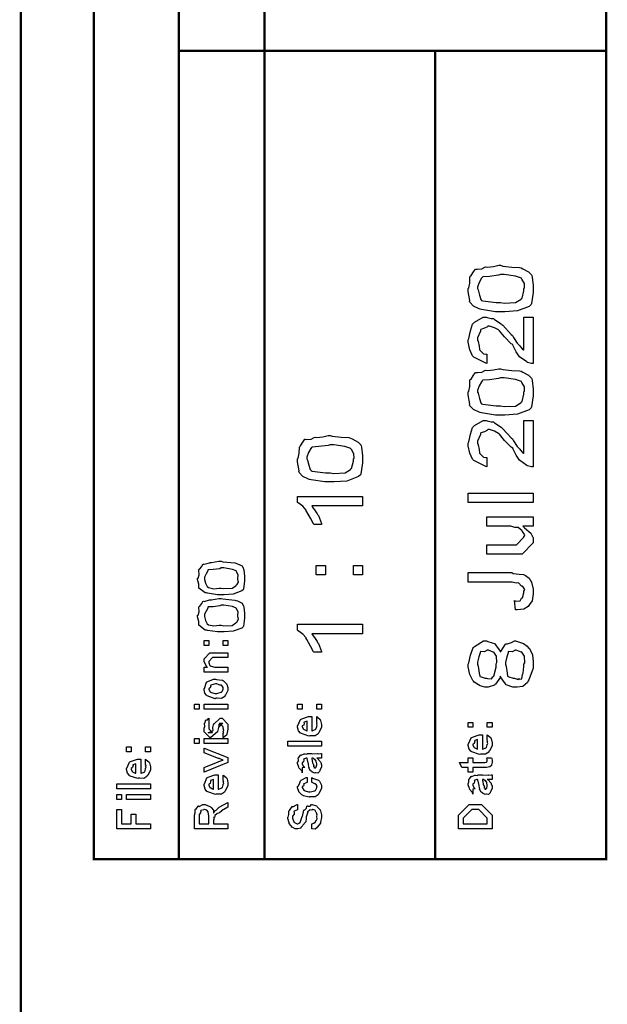
# Model space of a CAD drawing. Extents: x 0.3 to 8, y 0.3 to 11.5.
# Drawn here: x 7.1 to 8, y 8.4 to 9.9 of the extents above; entities that cross this region are included whole.
import ezdxf

# ---------------------------------------------------------------- set-up
doc = ezdxf.new("R2010")
doc.units = 0
doc.header["$MEASUREMENT"] = 0

msp = doc.modelspace()

# ---------------------------------------------------------------- linework, layer by layer
at = {"color": 0, "const_width": 0.003333}
for points in [[(7.09415, 11.3765), (7.09415, 0.594021)], [(7.325, 8.65653), (7.325, 11.3765)], [(7.45, 8.65653), (7.45, 11.3765)], [(7.325, 9.83653), (7.94918, 9.83653)], [(7.69918, 8.65653), (7.69918, 9.83653)]]:
    msp.add_lwpolyline(points, dxfattribs=at)
msp.add_lwpolyline([(7.94918, 11.3765), (7.20081, 11.3765), (7.20081, 8.65653), (7.94918, 8.65653), (7.94918, 11.3765)], close=True, dxfattribs=at)
at = {"color": 0}
for points in [[(7.795, 9.45583), (7.7875, 9.45583), (7.76726, 9.45888), (7.76504, 9.45953), (7.76347, 9.45985), (7.75544, 9.46382), (7.74996, 9.46957), (7.74964, 9.47081), (7.75007, 9.47194), (7.74768, 9.48525), (7.74768, 9.48969), (7.74861, 9.49056), (7.74986, 9.49761), (7.75018, 9.50608), (7.75072, 9.50771), (7.75186, 9.50846), (7.75533, 9.51389), (7.75843, 9.51801), (7.7594, 9.51812), (7.76131, 9.51774), (7.76737, 9.51844), (7.77188, 9.52078), (7.77329, 9.52115), (7.77574, 9.52072), (7.78442, 9.52171), (7.79233, 9.52354), (7.795, 9.52354), (7.79819, 9.52251), (7.81143, 9.52106), (7.82267, 9.52046), (7.82494, 9.51986), (7.82743, 9.5185), (7.8359, 9.51411), (7.83997, 9.50982), (7.84035, 9.50857), (7.84089, 9.5064), (7.84251, 9.49388), (7.84251, 9.48969), (7.84251, 9.48383), (7.84014, 9.46767), (7.83969, 9.46625), (7.83682, 9.46365), (7.81963, 9.45714), (7.80113, 9.45583), (7.795, 9.45583)], [(7.795, 9.46929), (7.79999, 9.46815), (7.81697, 9.46903), (7.825, 9.47418), (7.8256, 9.47515), (7.8264, 9.47564), (7.82907, 9.48617), (7.82907, 9.48969), (7.83004, 9.4905), (7.82987, 9.49685), (7.82614, 9.50325), (7.8256, 9.50424), (7.82526, 9.50461), (7.81658, 9.50776), (7.80036, 9.5101), (7.795, 9.5101), (7.79207, 9.509), (7.77872, 9.50743), (7.76896, 9.50662), (7.76786, 9.50597), (7.76717, 9.50456), (7.76347, 9.49869), (7.76114, 9.49175), (7.76114, 9.48947), (7.76211, 9.48757), (7.76418, 9.48019), (7.76618, 9.47374), (7.76722, 9.47233), (7.76896, 9.47157), (7.78849, 9.46929), (7.795, 9.46929)], [(7.82907, 9.44808), (7.84251, 9.44808), (7.84251, 9.38038), (7.84029, 9.38038), (7.83433, 9.38178), (7.83363, 9.38211), (7.83319, 9.38243), (7.8225, 9.39014), (7.82168, 9.39122), (7.82136, 9.39139), (7.81772, 9.39719), (7.81339, 9.40603), (7.81279, 9.40771), (7.81057, 9.40912), (7.80079, 9.41889), (7.79326, 9.42779), (7.79217, 9.42876), (7.79174, 9.42914), (7.78588, 9.43229), (7.77856, 9.43463), (7.77611, 9.43463), (7.77594, 9.43371), (7.77156, 9.43158), (7.76613, 9.4299), (7.76549, 9.42899), (7.76537, 9.42746), (7.76114, 9.41786), (7.76114, 9.41465), (7.76211, 9.41254), (7.76353, 9.40533), (7.76418, 9.40044), (7.76483, 9.39947), (7.76603, 9.39811), (7.7701, 9.39453), (7.77361, 9.39382), (7.77481, 9.39382), (7.77481, 9.38038), (7.77361, 9.38058), (7.75576, 9.38926), (7.75463, 9.39079), (7.75382, 9.39144), (7.74996, 9.40007), (7.74768, 9.41114), (7.74768, 9.41487), (7.74861, 9.41689), (7.751, 9.42779), (7.75397, 9.43767), (7.75528, 9.43918), (7.75681, 9.44037), (7.76965, 9.44808), (7.77394, 9.44808), (7.77557, 9.44721), (7.78121, 9.44586), (7.78436, 9.44586), (7.78522, 9.44547), (7.78626, 9.44428), (7.79569, 9.43799), (7.79674, 9.43701), (7.79808, 9.43593), (7.81057, 9.42264), (7.81214, 9.42096), (7.81365, 9.41808), (7.81935, 9.41004), (7.82272, 9.40662), (7.82321, 9.40597), (7.82392, 9.40468), (7.82674, 9.40104), (7.82857, 9.40007), (7.82907, 9.39968), (7.82907, 9.44808)], [(7.795, 9.3049), (7.7875, 9.3049), (7.76726, 9.30794), (7.76504, 9.3086), (7.76347, 9.30892), (7.75544, 9.31287), (7.74996, 9.31862), (7.74964, 9.31988), (7.75007, 9.32101), (7.74768, 9.33431), (7.74768, 9.33876), (7.74861, 9.33963), (7.74986, 9.34668), (7.75018, 9.35514), (7.75072, 9.35678), (7.75186, 9.35753), (7.75533, 9.36296), (7.75843, 9.36708), (7.7594, 9.36719), (7.76131, 9.36681), (7.76737, 9.36751), (7.77188, 9.36985), (7.77329, 9.37022), (7.77574, 9.36979), (7.78442, 9.37076), (7.79233, 9.37261), (7.795, 9.37261), (7.79819, 9.37158), (7.81143, 9.37011), (7.82267, 9.36951), (7.82494, 9.36893), (7.82743, 9.36757), (7.8359, 9.36317), (7.83997, 9.35889), (7.84035, 9.35764), (7.84089, 9.35547), (7.84251, 9.34293), (7.84251, 9.33876), (7.84251, 9.3329), (7.84014, 9.31674), (7.83969, 9.31532), (7.83682, 9.31272), (7.81963, 9.30621), (7.80113, 9.3049), (7.795, 9.3049)], [(7.795, 9.31836), (7.79999, 9.31722), (7.81697, 9.31808), (7.825, 9.32324), (7.8256, 9.32422), (7.8264, 9.32471), (7.82907, 9.33524), (7.82907, 9.33876), (7.83004, 9.33957), (7.82987, 9.34592), (7.82614, 9.35232), (7.8256, 9.35331), (7.82526, 9.35368), (7.81658, 9.35682), (7.80036, 9.35915), (7.795, 9.35915), (7.79207, 9.35807), (7.77872, 9.3565), (7.76896, 9.35568), (7.76786, 9.35504), (7.76717, 9.35363), (7.76347, 9.34776), (7.76114, 9.34082), (7.76114, 9.33854), (7.76211, 9.33664), (7.76418, 9.32926), (7.76618, 9.32281), (7.76722, 9.3214), (7.76896, 9.32064), (7.78849, 9.31836), (7.795, 9.31836)], [(7.82907, 9.29715), (7.84251, 9.29715), (7.84251, 9.22944), (7.84029, 9.22944), (7.83433, 9.23085), (7.83363, 9.23118), (7.83319, 9.2315), (7.8225, 9.23921), (7.82168, 9.24029), (7.82136, 9.24046), (7.81772, 9.24625), (7.81339, 9.2551), (7.81279, 9.25678), (7.81057, 9.25819), (7.80079, 9.26796), (7.79326, 9.27686), (7.79217, 9.27783), (7.79174, 9.27821), (7.78588, 9.28136), (7.77856, 9.28369), (7.77611, 9.28369), (7.77594, 9.28276), (7.77156, 9.28065), (7.76613, 9.27897), (7.76549, 9.27806), (7.76537, 9.27653), (7.76114, 9.26693), (7.76114, 9.26372), (7.76211, 9.26161), (7.76353, 9.25439), (7.76418, 9.24951), (7.76483, 9.24854), (7.76603, 9.24718), (7.7701, 9.2436), (7.77361, 9.24289), (7.77481, 9.24289), (7.77481, 9.22944), (7.77361, 9.22965), (7.75576, 9.23833), (7.75463, 9.23986), (7.75382, 9.2405), (7.74996, 9.24914), (7.74768, 9.26019), (7.74768, 9.26394), (7.74861, 9.26594), (7.751, 9.27686), (7.75397, 9.28674), (7.75528, 9.28825), (7.75681, 9.28944), (7.76965, 9.29715), (7.77394, 9.29715), (7.77557, 9.29628), (7.78121, 9.29492), (7.78436, 9.29492), (7.78522, 9.29454), (7.78626, 9.29335), (7.79569, 9.28706), (7.79674, 9.28608), (7.79808, 9.285), (7.81057, 9.27171), (7.81214, 9.27001), (7.81365, 9.26714), (7.81935, 9.25911), (7.82272, 9.25569), (7.82321, 9.25504), (7.82392, 9.25375), (7.82674, 9.25011), (7.82857, 9.24914), (7.82907, 9.24875), (7.82907, 9.29715)], [(7.54581, 9.20731), (7.53832, 9.20731), (7.51808, 9.21035), (7.51586, 9.21099), (7.51429, 9.21132), (7.50625, 9.21528), (7.50078, 9.22103), (7.50044, 9.22228), (7.50089, 9.22342), (7.4985, 9.23671), (7.4985, 9.24115), (7.49942, 9.24203), (7.50067, 9.24908), (7.501, 9.25754), (7.50154, 9.25917), (7.50268, 9.25993), (7.50615, 9.26535), (7.50924, 9.26947), (7.51022, 9.26958), (7.51211, 9.26921), (7.51819, 9.26992), (7.52269, 9.27225), (7.52411, 9.27263), (7.52654, 9.27219), (7.53522, 9.27317), (7.54315, 9.27501), (7.54581, 9.27501), (7.54901, 9.27399), (7.56225, 9.27251), (7.57347, 9.27192), (7.57575, 9.27132), (7.57825, 9.26997), (7.58671, 9.26557), (7.59078, 9.26129), (7.59117, 9.26004), (7.59171, 9.25786), (7.59333, 9.24533), (7.59333, 9.24115), (7.59333, 9.23529), (7.59094, 9.21912), (7.59051, 9.21772), (7.58764, 9.21511), (7.57044, 9.20861), (7.55194, 9.20731), (7.54581, 9.20731)], [(7.54581, 9.22076), (7.55079, 9.21962), (7.56778, 9.22049), (7.57581, 9.22564), (7.5764, 9.22661), (7.57722, 9.22711), (7.57987, 9.23763), (7.57987, 9.24115), (7.58086, 9.24197), (7.58069, 9.24832), (7.57694, 9.25472), (7.5764, 9.25569), (7.57608, 9.25608), (7.5674, 9.25922), (7.55118, 9.26156), (7.54581, 9.26156), (7.54287, 9.26047), (7.52953, 9.2589), (7.51976, 9.25808), (7.51868, 9.25743), (7.51797, 9.25603), (7.51429, 9.25017), (7.51196, 9.24322), (7.51196, 9.24094), (7.51293, 9.23904), (7.51499, 9.23167), (7.517, 9.22521), (7.51803, 9.22379), (7.51976, 9.22304), (7.53929, 9.22076), (7.54581, 9.22076)], [(7.84251, 9.17736), (7.74768, 9.17736), (7.74768, 9.19103), (7.84251, 9.19103), (7.84251, 9.17736)], [(7.59333, 9.18608), (7.59333, 9.17242), (7.51933, 9.17242), (7.52036, 9.17051), (7.524, 9.16521), (7.52688, 9.16092), (7.52758, 9.15961), (7.52904, 9.15831), (7.53311, 9.14638), (7.53343, 9.14529), (7.52215, 9.14529), (7.5215, 9.14606), (7.51732, 9.15429), (7.51217, 9.16385), (7.51108, 9.16525), (7.51103, 9.16618), (7.50625, 9.17176), (7.49947, 9.17676), (7.4985, 9.1774), (7.4985, 9.18608), (7.59333, 9.18608)], [(7.84251, 9.14268), (7.82754, 9.14268), (7.8301, 9.1404), (7.83889, 9.1326), (7.84251, 9.12549), (7.84251, 9.12315), (7.84251, 9.11838), (7.82625, 9.10189), (7.81583, 9.10189), (7.77481, 9.10189), (7.77481, 9.11556), (7.8091, 9.11556), (7.81821, 9.11556), (7.82907, 9.12642), (7.82907, 9.1275), (7.82917, 9.12744), (7.83015, 9.13021), (7.82706, 9.13488), (7.82668, 9.13553), (7.8264, 9.13569), (7.8206, 9.14068), (7.81994, 9.14094), (7.81994, 9.14094), (7.81593, 9.14085), (7.80981, 9.14268), (7.80779, 9.14268), (7.77481, 9.14268), (7.77481, 9.15614), (7.84251, 9.15614), (7.84251, 9.14268)], [(7.38674, 9.04254), (7.38136, 9.04254), (7.36682, 9.04471), (7.36525, 9.04514), (7.36363, 9.04536), (7.35418, 9.05231), (7.35397, 9.05317), (7.35403, 9.05317), (7.35424, 9.05794), (7.35244, 9.06461), (7.35244, 9.06685), (7.3531, 9.06689), (7.35457, 9.07178), (7.35424, 9.07867), (7.35461, 9.07986), (7.35576, 9.08018), (7.35858, 9.08393), (7.36021, 9.08713), (7.36092, 9.08724), (7.36194, 9.08708), (7.36992, 9.08931), (7.37089, 9.08963), (7.37253, 9.08946), (7.38315, 9.09136), (7.38674, 9.09136), (7.38918, 9.09076), (7.4066, 9.08897), (7.40822, 9.08854), (7.41056, 9.08783), (7.41733, 9.08464), (7.41901, 9.08138), (7.41929, 9.08051), (7.41967, 9.07872), (7.42081, 9.06976), (7.42081, 9.06685), (7.42081, 9.06261), (7.41918, 9.05094), (7.41885, 9.04992), (7.41679, 9.04807), (7.40442, 9.04346), (7.39113, 9.04254), (7.38674, 9.04254)], [(7.38674, 9.05231), (7.39049, 9.05149), (7.40274, 9.05208), (7.40822, 9.05572), (7.40865, 9.05643), (7.40974, 9.05697), (7.41196, 9.06114), (7.41104, 9.06537), (7.41104, 9.06685), (7.41136, 9.06689), (7.41164, 9.07124), (7.40903, 9.07656), (7.40865, 9.07726), (7.40865, 9.07726), (7.4035, 9.07958), (7.39092, 9.0816), (7.38674, 9.0816), (7.38478, 9.08062), (7.37524, 9.07938), (7.36796, 9.07904), (7.36721, 9.07856), (7.36736, 9.07736), (7.36493, 9.07303), (7.36221, 9.06836), (7.36221, 9.06685), (7.36243, 9.06494), (7.36368, 9.05935), (7.36579, 9.0555), (7.36656, 9.05447), (7.36846, 9.05311), (7.37589, 9.05132), (7.38403, 9.05231), (7.38674, 9.05231)], [(7.53908, 9.07172), (7.52562, 9.07172), (7.52562, 9.08539), (7.53908, 9.08539), (7.53908, 9.07172)], [(7.59333, 9.07172), (7.57987, 9.07172), (7.57987, 9.08539), (7.59333, 9.08539), (7.59333, 9.07172)], [(7.81692, 9.02056), (7.81539, 9.03401), (7.81713, 9.03321), (7.82364, 9.03347), (7.82569, 9.03733), (7.82625, 9.03792), (7.82689, 9.03825), (7.82907, 9.04531), (7.82907, 9.04769), (7.82913, 9.04764), (7.83021, 9.05007), (7.82722, 9.05474), (7.82689, 9.05528), (7.82549, 9.05528), (7.82179, 9.05963), (7.82125, 9.05985), (7.82125, 9.05974), (7.81761, 9.05935), (7.81186, 9.06114), (7.80997, 9.06114), (7.74768, 9.06114), (7.74768, 9.07482), (7.81126, 9.07482), (7.81344, 9.07374), (7.82196, 9.07243), (7.82819, 9.07226), (7.82928, 9.07178), (7.83118, 9.07064), (7.83671, 9.06668), (7.83867, 9.06332), (7.83926, 9.06222), (7.84008, 9.06114), (7.84251, 9.05057), (7.84251, 9.04704), (7.84251, 9.04372), (7.84089, 9.0339), (7.8371, 9.02821), (7.83601, 9.02707), (7.83547, 9.02539), (7.82879, 9.02126), (7.81897, 9.02051), (7.81692, 9.02056)], [(7.38674, 8.98822), (7.38136, 8.98822), (7.36682, 8.9904), (7.36525, 8.99083), (7.36363, 8.99104), (7.35418, 8.99799), (7.35397, 8.99886), (7.35403, 8.99886), (7.35424, 9.00364), (7.35244, 9.01031), (7.35244, 9.01253), (7.3531, 9.01258), (7.35457, 9.01747), (7.35424, 9.02436), (7.35461, 9.02556), (7.35576, 9.02587), (7.35858, 9.02963), (7.36021, 9.03282), (7.36092, 9.03293), (7.36194, 9.03276), (7.36992, 9.035), (7.37089, 9.03532), (7.37253, 9.03515), (7.38315, 9.03706), (7.38674, 9.03706), (7.38918, 9.03646), (7.4066, 9.03467), (7.40822, 9.03424), (7.41056, 9.03353), (7.41733, 9.03033), (7.41901, 9.02707), (7.41929, 9.02621), (7.41967, 9.02442), (7.42081, 9.01546), (7.42081, 9.01253), (7.42081, 9.00831), (7.41918, 8.99664), (7.41885, 8.99561), (7.41679, 8.99376), (7.40442, 8.98915), (7.39113, 8.98822), (7.38674, 8.98822)], [(7.38674, 8.99799), (7.39049, 8.99718), (7.40274, 8.99778), (7.40822, 9.00142), (7.40865, 9.00211), (7.40974, 9.00265), (7.41196, 9.00683), (7.41104, 9.01107), (7.41104, 9.01253), (7.41136, 9.01258), (7.41164, 9.01693), (7.40903, 9.02225), (7.40865, 9.02294), (7.40865, 9.02294), (7.4035, 9.02528), (7.39092, 9.02729), (7.38674, 9.02729), (7.38478, 9.02632), (7.37524, 9.02507), (7.36796, 9.02474), (7.36721, 9.02425), (7.36736, 9.02306), (7.36493, 9.01872), (7.36221, 9.01406), (7.36221, 9.01253), (7.36243, 9.01064), (7.36368, 9.00504), (7.36579, 9.00119), (7.36656, 9.00017), (7.36846, 8.99881), (7.37589, 8.99701), (7.38403, 8.99799), (7.38674, 8.99799)], [(7.59333, 8.99935), (7.59333, 8.98568), (7.51933, 8.98568), (7.52036, 8.98378), (7.524, 8.97846), (7.52688, 8.97418), (7.52758, 8.97288), (7.52904, 8.97157), (7.53311, 8.95964), (7.53343, 8.95856), (7.52215, 8.95856), (7.5215, 8.95931), (7.51732, 8.96756), (7.51217, 8.97711), (7.51108, 8.97851), (7.51103, 8.97944), (7.50625, 8.98503), (7.49947, 8.99001), (7.4985, 8.99067), (7.4985, 8.99935), (7.59333, 8.99935)], [(7.36867, 8.96858), (7.36172, 8.96858), (7.36172, 8.97575), (7.36867, 8.97575), (7.36867, 8.96858)], [(7.39667, 8.96858), (7.38972, 8.96858), (7.38972, 8.97575), (7.39667, 8.97575), (7.39667, 8.96858)], [(7.79456, 8.92389), (7.79461, 8.92225), (7.78761, 8.91194), (7.78675, 8.91129), (7.78582, 8.91032), (7.77688, 8.90739), (7.77394, 8.90739), (7.77178, 8.90739), (7.76526, 8.90967), (7.75647, 8.91499), (7.75528, 8.9165), (7.75431, 8.91726), (7.75007, 8.92611), (7.74768, 8.93728), (7.74768, 8.94103), (7.74861, 8.94308), (7.75104, 8.95415), (7.75419, 8.96419), (7.7555, 8.96576), (7.75707, 8.96707), (7.77004, 8.9751), (7.77438, 8.9751), (7.77628, 8.97418), (7.78251, 8.9725), (7.78588, 8.97157), (7.78675, 8.97097), (7.78761, 8.96962), (7.79413, 8.96035), (7.79456, 8.95904), (7.79549, 8.95947), (7.80204, 8.97026), (7.80303, 8.97097), (7.80492, 8.97097), (7.81072, 8.97304), (7.81518, 8.9751), (7.81669, 8.9751), (7.81946, 8.97407), (7.82819, 8.97119), (7.83383, 8.96729), (7.83514, 8.96576), (7.83699, 8.96397), (7.8416, 8.95458), (7.84251, 8.94456), (7.84251, 8.94125), (7.84251, 8.93511), (7.83633, 8.91824), (7.83514, 8.91672), (7.83449, 8.91439), (7.82754, 8.90853), (7.81908, 8.90739), (7.81626, 8.90739), (7.81279, 8.90739), (7.80329, 8.91097), (7.80238, 8.91174), (7.80243, 8.91206), (7.79911, 8.91635), (7.79489, 8.92258), (7.79456, 8.92389)], [(7.39667, 8.92964), (7.36172, 8.92964), (7.36172, 8.93679), (7.36672, 8.93679), (7.36607, 8.93733), (7.36172, 8.94439), (7.36172, 8.94678), (7.36172, 8.94917), (7.37019, 8.95762), (7.37561, 8.95762), (7.39667, 8.95762), (7.39667, 8.95068), (7.37714, 8.95068), (7.37431, 8.95068), (7.36867, 8.94504), (7.36867, 8.94461), (7.36867, 8.94336), (7.37046, 8.93935), (7.37083, 8.93896), (7.37219, 8.93837), (7.37735, 8.93679), (7.37908, 8.93679), (7.39667, 8.93679), (7.39667, 8.92964)], [(7.77438, 8.92085), (7.77585, 8.92003), (7.78149, 8.91971), (7.78371, 8.92279), (7.78436, 8.92324), (7.78522, 8.92344), (7.78826, 8.93696), (7.78826, 8.94146), (7.78929, 8.94353), (7.78892, 8.9529), (7.78517, 8.95888), (7.78458, 8.95925), (7.78408, 8.95876), (7.77725, 8.96164), (7.77503, 8.96164), (7.77503, 8.9611), (7.77113, 8.95936), (7.76592, 8.95947), (7.76526, 8.95904), (7.76521, 8.95779), (7.76315, 8.9521), (7.76114, 8.94396), (7.76114, 8.94125), (7.76211, 8.93815), (7.76358, 8.92822), (7.76439, 8.92367), (7.76504, 8.92324), (7.76635, 8.92264), (7.77238, 8.92085), (7.77438, 8.92085)], [(7.81518, 8.92085), (7.81632, 8.92008), (7.82044, 8.91889), (7.82179, 8.92003), (7.82212, 8.91997), (7.82256, 8.91949), (7.82586, 8.91976), (7.827, 8.92594), (7.82733, 8.92736), (7.82771, 8.92822), (7.82907, 8.93799), (7.82907, 8.94125), (7.83015, 8.94331), (7.82976, 8.95275), (7.82581, 8.95882), (7.82515, 8.95925), (7.82478, 8.95876), (7.81789, 8.96164), (7.81561, 8.96164), (7.81561, 8.96115), (7.81186, 8.95936), (7.8065, 8.95947), (7.80585, 8.95904), (7.8059, 8.95774), (7.804, 8.95193), (7.80194, 8.94374), (7.80194, 8.94103), (7.80297, 8.93793), (7.80449, 8.92811), (7.80519, 8.92361), (7.80585, 8.92324), (7.80719, 8.92264), (7.81317, 8.92085), (7.81518, 8.92085)], [(7.37908, 8.89139), (7.37783, 8.89079), (7.36618, 8.89518), (7.36542, 8.89594), (7.36542, 8.89594), (7.36308, 8.89882), (7.36172, 8.90381), (7.36172, 8.90549), (7.36232, 8.90588), (7.36553, 8.91482), (7.36628, 8.91547), (7.36726, 8.91585), (7.37578, 8.91938), (7.37865, 8.91938), (7.38007, 8.91878), (7.38819, 8.91792), (7.38885, 8.91764), (7.3901, 8.91689), (7.39433, 8.91319), (7.39471, 8.91265), (7.39519, 8.91206), (7.39667, 8.90712), (7.39667, 8.90549), (7.39667, 8.90294), (7.39303, 8.89594), (7.39232, 8.89529), (7.392, 8.89393), (7.38728, 8.89094), (7.3811, 8.89139), (7.37908, 8.89139)], [(7.37908, 8.89854), (7.38028, 8.89849), (7.38668, 8.90018), (7.38711, 8.9005), (7.38788, 8.90056), (7.38972, 8.90424), (7.38972, 8.90549), (7.38972, 8.90549), (7.38993, 8.90733), (7.38756, 8.91015), (7.38711, 8.91049), (7.38711, 8.91049), (7.38494, 8.91038), (7.38039, 8.91243), (7.37887, 8.91243), (7.37833, 8.91237), (7.37171, 8.9106), (7.37128, 8.91026), (7.37154, 8.9095), (7.37074, 8.90657), (7.36867, 8.90576), (7.36867, 8.90549), (7.36867, 8.90435), (7.37083, 8.90082), (7.37128, 8.9005), (7.37262, 8.89996), (7.37746, 8.89854), (7.37908, 8.89854)], [(7.35457, 8.87565), (7.34762, 8.87565), (7.34762, 8.88282), (7.35457, 8.88282), (7.35457, 8.87565)], [(7.39667, 8.87565), (7.36172, 8.87565), (7.36172, 8.88282), (7.39667, 8.88282), (7.39667, 8.87565)], [(7.50533, 8.87571), (7.49839, 8.87571), (7.49839, 8.88286), (7.50533, 8.88286), (7.50533, 8.87571)], [(7.53333, 8.87571), (7.52639, 8.87571), (7.52639, 8.88286), (7.53333, 8.88286), (7.53333, 8.87571)], [(7.38972, 8.83415), (7.38972, 8.8411), (7.38983, 8.84093), (7.39058, 8.84093), (7.38972, 8.84267), (7.38972, 8.84326), (7.38972, 8.84326), (7.39058, 8.8444), (7.38972, 8.8476), (7.38972, 8.84868), (7.38972, 8.84956), (7.38408, 8.85519), (7.38625, 8.85519), (7.38929, 8.85519), (7.38364, 8.84956), (7.38364, 8.85346), (7.38278, 8.8489), (7.38125, 8.84283), (7.38125, 8.84261), (7.37193, 8.83415), (7.37019, 8.83415), (7.36172, 8.84261), (7.36172, 8.8476), (7.36172, 8.8476), (7.36281, 8.84993), (7.36243, 8.85465), (7.3626, 8.85519), (7.36303, 8.85514), (7.36449, 8.85969), (7.36476, 8.85997), (7.36499, 8.85965), (7.36699, 8.85986), (7.36824, 8.86203), (7.36867, 8.86214), (7.36867, 8.85519), (7.36867, 8.85465), (7.36867, 8.8534), (7.36867, 8.85303), (7.36867, 8.85232), (7.36867, 8.84924), (7.36867, 8.84825), (7.36867, 8.84674), (7.37431, 8.8411), (7.37149, 8.8411), (7.36758, 8.8411), (7.37322, 8.84326), (7.37322, 8.84239), (7.37367, 8.84392), (7.37382, 8.84375), (7.37512, 8.84429), (7.37442, 8.84804), (7.37453, 8.84868), (7.37626, 8.85454), (7.37626, 8.85368), (7.38517, 8.86214), (7.3856, 8.86214), (7.38819, 8.86214), (7.39667, 8.85368), (7.39667, 8.84868), (7.39667, 8.84614), (7.39519, 8.83903), (7.39493, 8.83849), (7.39476, 8.83757), (7.39026, 8.83431), (7.38972, 8.83415)], [(7.52639, 8.85781), (7.52639, 8.86453), (7.52747, 8.86376), (7.53126, 8.86051), (7.5316, 8.85997), (7.53203, 8.85915), (7.53333, 8.85325), (7.53333, 8.85129), (7.53333, 8.84864), (7.52953, 8.84131), (7.52878, 8.84065), (7.52844, 8.83936), (7.52389, 8.83632), (7.51808, 8.83675), (7.51618, 8.83675), (7.51504, 8.83615), (7.50392, 8.84), (7.50317, 8.84065), (7.50268, 8.8405), (7.49986, 8.84392), (7.49839, 8.84928), (7.49839, 8.85107), (7.49899, 8.8514), (7.50274, 8.86019), (7.5036, 8.86083), (7.50457, 8.86122), (7.51439, 8.86475), (7.51771, 8.86475), (7.51771, 8.86464), (7.51885, 8.86475), (7.51922, 8.86475), (7.51922, 8.84392), (7.51982, 8.84392), (7.52432, 8.84576), (7.52465, 8.84608), (7.52525, 8.84614), (7.52639, 8.84999), (7.52639, 8.85129), (7.52644, 8.85124), (7.52725, 8.85232), (7.52639, 8.85428), (7.52639, 8.85499), (7.52644, 8.85488), (7.52725, 8.85508), (7.52639, 8.8571), (7.52639, 8.85781)], [(7.51228, 8.84392), (7.51228, 8.85781), (7.51228, 8.85781), (7.50794, 8.85628), (7.50772, 8.85607), (7.50804, 8.85525), (7.50739, 8.85221), (7.50533, 8.85118), (7.50533, 8.85086), (7.50533, 8.84978), (7.50696, 8.8464), (7.50729, 8.84608), (7.50821, 8.84571), (7.51103, 8.84424), (7.51196, 8.84392), (7.51228, 8.84392)], [(7.75451, 8.84896), (7.74757, 8.84896), (7.74757, 8.85612), (7.75451, 8.85612), (7.75451, 8.84896)], [(7.78251, 8.84896), (7.77557, 8.84896), (7.77557, 8.85612), (7.78251, 8.85612), (7.78251, 8.84896)], [(7.35457, 8.82557), (7.34762, 8.82557), (7.34762, 8.83274), (7.35457, 8.83274), (7.35457, 8.82557)], [(7.39667, 8.82557), (7.36172, 8.82557), (7.36172, 8.83274), (7.39667, 8.83274), (7.39667, 8.82557)], [(7.53333, 8.82167), (7.48428, 8.82167), (7.48428, 8.82883), (7.53333, 8.82883), (7.53333, 8.82167)], [(7.77557, 8.83106), (7.77557, 8.83778), (7.77665, 8.83703), (7.78046, 8.83376), (7.78078, 8.83322), (7.78121, 8.83242), (7.78251, 8.8265), (7.78251, 8.82454), (7.78251, 8.82189), (7.77872, 8.81456), (7.77796, 8.81392), (7.77764, 8.81261), (7.77307, 8.80957), (7.76726, 8.81), (7.76537, 8.81), (7.76424, 8.8094), (7.75311, 8.81326), (7.75235, 8.81392), (7.75186, 8.81375), (7.74904, 8.81717), (7.74757, 8.82254), (7.74757, 8.82433), (7.74817, 8.82465), (7.75192, 8.83344), (7.75278, 8.8341), (7.75376, 8.83447), (7.76358, 8.838), (7.76689, 8.838), (7.76689, 8.83789), (7.76803, 8.838), (7.7684, 8.838), (7.7684, 8.81717), (7.769, 8.81717), (7.77351, 8.81901), (7.77383, 8.81933), (7.77443, 8.81939), (7.77557, 8.82324), (7.77557, 8.82454), (7.77562, 8.82449), (7.77644, 8.82557), (7.77557, 8.82753), (7.77557, 8.82824), (7.77562, 8.82813), (7.77644, 8.82835), (7.77557, 8.83035), (7.77557, 8.83106)], [(7.76146, 8.81717), (7.76146, 8.83106), (7.76146, 8.83106), (7.75713, 8.82954), (7.7569, 8.82932), (7.75724, 8.8285), (7.75658, 8.82547), (7.75451, 8.82443), (7.75451, 8.82411), (7.75451, 8.82303), (7.75615, 8.81967), (7.75647, 8.81933), (7.75739, 8.81896), (7.76022, 8.81749), (7.76114, 8.81717), (7.76146, 8.81717)], [(7.25533, 8.81337), (7.24839, 8.81337), (7.24839, 8.82053), (7.25533, 8.82053), (7.25533, 8.81337)], [(7.28333, 8.81337), (7.27639, 8.81337), (7.27639, 8.82053), (7.28333, 8.82053), (7.28333, 8.81337)], [(7.39667, 8.79747), (7.36172, 8.78358), (7.36172, 8.79053), (7.38256, 8.79878), (7.38315, 8.79889), (7.38907, 8.80094), (7.38972, 8.80117), (7.38972, 8.80117), (7.38364, 8.80328), (7.38299, 8.80354), (7.36172, 8.81158), (7.36172, 8.81853), (7.39667, 8.80507), (7.39667, 8.79747)], [(7.27639, 8.79568), (7.27639, 8.8024), (7.27747, 8.80165), (7.28126, 8.79839), (7.2816, 8.79785), (7.28203, 8.79704), (7.28333, 8.79113), (7.28333, 8.78917), (7.28333, 8.78651), (7.27953, 8.77919), (7.27878, 8.77854), (7.27844, 8.77724), (7.27389, 8.77419), (7.26808, 8.77463), (7.26618, 8.77463), (7.26504, 8.77403), (7.25392, 8.77789), (7.25317, 8.77854), (7.25268, 8.77838), (7.24986, 8.78179), (7.24839, 8.78717), (7.24839, 8.78896), (7.24899, 8.78928), (7.25274, 8.79807), (7.2536, 8.79872), (7.25457, 8.7991), (7.26439, 8.80263), (7.26771, 8.80263), (7.26771, 8.80251), (7.26885, 8.80263), (7.26922, 8.80263), (7.26922, 8.78179), (7.26982, 8.78179), (7.27432, 8.78364), (7.27465, 8.78396), (7.27525, 8.78401), (7.27639, 8.78787), (7.27639, 8.78917), (7.27644, 8.78911), (7.27725, 8.79021), (7.27639, 8.79215), (7.27639, 8.79286), (7.27644, 8.79275), (7.27725, 8.79297), (7.27639, 8.79497), (7.27639, 8.79568)], [(7.52639, 8.80376), (7.52758, 8.80339), (7.53149, 8.79921), (7.53181, 8.79878), (7.53219, 8.79758), (7.53333, 8.79422), (7.53333, 8.79312), (7.53333, 8.79118), (7.53115, 8.78575), (7.53072, 8.78532), (7.53056, 8.7844), (7.52813, 8.78212), (7.52519, 8.78271), (7.52421, 8.78271), (7.52421, 8.78271), (7.52307, 8.78201), (7.52019, 8.78342), (7.51988, 8.78358), (7.51988, 8.78358), (7.51982, 8.78375), (7.517, 8.78592), (7.51683, 8.78618), (7.51683, 8.78618), (7.51499, 8.78971), (7.51489, 8.7901), (7.51521, 8.79031), (7.51429, 8.79411), (7.51424, 8.79465), (7.5145, 8.79525), (7.51244, 8.80322), (7.51228, 8.80376), (7.51228, 8.80376), (7.51146, 8.80376), (7.51119, 8.80376), (7.51119, 8.80376), (7.50724, 8.80268), (7.50707, 8.80246), (7.50744, 8.80165), (7.50729, 8.7985), (7.50533, 8.79736), (7.50533, 8.79704), (7.50533, 8.79585), (7.50658, 8.79232), (7.50685, 8.79204), (7.50739, 8.79183), (7.50881, 8.79042), (7.50582, 8.78999), (7.50533, 8.78987), (7.50533, 8.78271), (7.50533, 8.78271), (7.5049, 8.78504), (7.50447, 8.78532), (7.50447, 8.78532), (7.50012, 8.78976), (7.4999, 8.79031), (7.50012, 8.79081), (7.49839, 8.79611), (7.49839, 8.7979), (7.49867, 8.7979), (7.49958, 8.80063), (7.49947, 8.80419), (7.49969, 8.80464), (7.5004, 8.80501), (7.50278, 8.80854), (7.50317, 8.80875), (7.50371, 8.80854), (7.50804, 8.81039), (7.50858, 8.81049), (7.50935, 8.81011), (7.51206, 8.80979), (7.51288, 8.81071), (7.51315, 8.81071), (7.51879, 8.81071), (7.51982, 8.81011), (7.52768, 8.81071), (7.52768, 8.81071), (7.52861, 8.81011), (7.53214, 8.81071), (7.53333, 8.81071), (7.53333, 8.80376), (7.53279, 8.80371), (7.52796, 8.80376), (7.52639, 8.80376)], [(7.51922, 8.80376), (7.51939, 8.80328), (7.52042, 8.79699), (7.52053, 8.79617), (7.52118, 8.79557), (7.52238, 8.79292), (7.52113, 8.79226), (7.52118, 8.79226), (7.52167, 8.79204), (7.52301, 8.7909), (7.52204, 8.79053), (7.52204, 8.79053), (7.52243, 8.79042), (7.52324, 8.78987), (7.52357, 8.78987), (7.524, 8.78987), (7.52535, 8.79096), (7.52551, 8.79118), (7.52579, 8.79118), (7.52639, 8.79428), (7.52639, 8.79531), (7.52639, 8.79531), (7.52546, 8.79953), (7.52531, 8.79986), (7.52531, 8.79986), (7.52519, 8.8004), (7.52329, 8.80274), (7.52312, 8.8029), (7.52324, 8.80268), (7.52324, 8.80186), (7.52101, 8.80376), (7.52031, 8.80376), (7.51922, 8.80376)], [(7.77492, 8.80464), (7.78186, 8.80464), (7.78203, 8.80354), (7.78251, 8.80063), (7.78251, 8.79964), (7.78251, 8.79824), (7.78175, 8.79432), (7.78165, 8.794), (7.7816, 8.79329), (7.77926, 8.7915), (7.77904, 8.79139), (7.77904, 8.79124), (7.77432, 8.79053), (7.77275, 8.79053), (7.75451, 8.79053), (7.75451, 8.78358), (7.74757, 8.78358), (7.74757, 8.79053), (7.73846, 8.79053), (7.73478, 8.79769), (7.74757, 8.79769), (7.74757, 8.80464), (7.75451, 8.80464), (7.75451, 8.79769), (7.77144, 8.79769), (7.7721, 8.79764), (7.77417, 8.79785), (7.77426, 8.7979), (7.77449, 8.7979), (7.77503, 8.79904), (7.77514, 8.79921), (7.77525, 8.79921), (7.77557, 8.801), (7.77557, 8.8016), (7.77557, 8.8016), (7.77503, 8.80431), (7.77492, 8.80464)], [(7.26228, 8.78179), (7.26228, 8.79568), (7.26228, 8.79568), (7.25794, 8.79417), (7.25772, 8.79394), (7.25804, 8.79312), (7.25739, 8.7901), (7.25533, 8.78907), (7.25533, 8.78874), (7.25533, 8.78765), (7.25696, 8.78429), (7.25729, 8.78396), (7.25821, 8.78358), (7.26103, 8.78212), (7.26196, 8.78179), (7.26228, 8.78179)], [(7.38972, 8.77263), (7.38972, 8.77935), (7.39081, 8.7786), (7.3946, 8.77533), (7.39493, 8.77479), (7.39536, 8.77399), (7.39667, 8.76807), (7.39667, 8.76611), (7.39667, 8.76346), (7.39286, 8.75612), (7.39211, 8.75549), (7.39178, 8.75418), (7.38722, 8.75114), (7.38142, 8.75157), (7.37951, 8.75157), (7.37837, 8.75097), (7.36726, 8.75483), (7.3665, 8.75549), (7.36601, 8.75532), (7.36319, 8.75874), (7.36172, 8.76411), (7.36172, 8.7659), (7.36232, 8.76622), (7.36607, 8.77501), (7.36693, 8.77567), (7.36792, 8.77604), (7.37774, 8.77957), (7.38104, 8.77957), (7.38104, 8.77946), (7.38218, 8.77957), (7.38256, 8.77957), (7.38256, 8.75874), (7.38315, 8.75874), (7.38765, 8.76058), (7.38799, 8.7609), (7.38858, 8.76096), (7.38972, 8.76481), (7.38972, 8.76611), (7.38978, 8.76606), (7.39058, 8.76714), (7.38972, 8.7691), (7.38972, 8.76981), (7.38978, 8.76969), (7.39058, 8.76992), (7.38972, 8.77192), (7.38972, 8.77263)], [(7.37561, 8.75874), (7.37561, 8.77263), (7.37561, 8.77263), (7.37128, 8.77111), (7.37106, 8.77089), (7.37139, 8.77007), (7.37074, 8.76704), (7.36867, 8.766), (7.36867, 8.76568), (7.36867, 8.7646), (7.37029, 8.76124), (7.37063, 8.7609), (7.37154, 8.76053), (7.37436, 8.75906), (7.37529, 8.75874), (7.37561, 8.75874)], [(7.51922, 8.76872), (7.51922, 8.77567), (7.52036, 8.7749), (7.52899, 8.77171), (7.52964, 8.77111), (7.53056, 8.77029), (7.53333, 8.76437), (7.53333, 8.76243), (7.53333, 8.75971), (7.52969, 8.75222), (7.52899, 8.75157), (7.52867, 8.75022), (7.524, 8.74724), (7.51797, 8.74767), (7.51597, 8.74767), (7.51532, 8.74707), (7.50707, 8.74908), (7.50642, 8.7494), (7.50642, 8.7494), (7.50447, 8.75049), (7.50067, 8.75418), (7.50035, 8.75483), (7.50044, 8.75543), (7.49839, 8.76079), (7.49839, 8.76264), (7.49926, 8.76281), (7.50132, 8.76639), (7.50246, 8.77072), (7.50294, 8.77132), (7.5036, 8.77165), (7.51114, 8.7755), (7.51228, 8.77567), (7.51228, 8.76872), (7.51228, 8.76856), (7.50735, 8.7666), (7.50707, 8.76633), (7.50739, 8.76568), (7.50729, 8.76307), (7.50533, 8.76258), (7.50533, 8.76243), (7.50533, 8.76124), (7.5075, 8.75732), (7.50794, 8.757), (7.50929, 8.7564), (7.51413, 8.75483), (7.51575, 8.75483), (7.517, 8.75478), (7.52357, 8.75646), (7.524, 8.75678), (7.52471, 8.75683), (7.52639, 8.76069), (7.52639, 8.76199), (7.52639, 8.76199), (7.52682, 8.7634), (7.52492, 8.766), (7.52465, 8.76633), (7.52465, 8.76633), (7.52351, 8.76639), (7.51982, 8.76861), (7.51922, 8.76872)], [(7.77557, 8.77263), (7.77676, 8.77225), (7.78067, 8.76807), (7.781, 8.76764), (7.78137, 8.76644), (7.78251, 8.76307), (7.78251, 8.76199), (7.78251, 8.76004), (7.78035, 8.75461), (7.77992, 8.75418), (7.77975, 8.75325), (7.77731, 8.75097), (7.77438, 8.75157), (7.7734, 8.75157), (7.7734, 8.75157), (7.77226, 8.75087), (7.76939, 8.75228), (7.76906, 8.75244), (7.76906, 8.75244), (7.769, 8.75261), (7.76618, 8.75478), (7.76603, 8.75504), (7.76603, 8.75504), (7.76418, 8.75857), (7.76407, 8.75896), (7.76439, 8.75917), (7.76347, 8.76297), (7.76342, 8.76351), (7.76369, 8.76411), (7.76162, 8.77208), (7.76146, 8.77263), (7.76146, 8.77263), (7.76065, 8.77263), (7.76038, 8.77263), (7.76038, 8.77263), (7.75642, 8.77154), (7.75625, 8.77132), (7.75664, 8.77051), (7.75647, 8.76736), (7.75451, 8.76622), (7.75451, 8.7659), (7.75451, 8.76471), (7.75576, 8.76118), (7.75604, 8.7609), (7.75658, 8.76069), (7.75799, 8.75928), (7.75501, 8.75885), (7.75451, 8.75874), (7.75451, 8.75157), (7.75451, 8.75157), (7.75408, 8.7539), (7.75365, 8.75418), (7.75365, 8.75418), (7.74931, 8.75862), (7.7491, 8.75917), (7.74931, 8.75965), (7.74757, 8.76497), (7.74757, 8.76676), (7.74785, 8.76676), (7.74876, 8.76947), (7.74867, 8.77306), (7.74888, 8.77349), (7.74958, 8.77387), (7.75197, 8.7774), (7.75235, 8.77761), (7.75289, 8.7774), (7.75724, 8.77924), (7.75778, 8.77935), (7.75854, 8.77897), (7.76125, 8.77865), (7.76206, 8.77957), (7.76233, 8.77957), (7.76797, 8.77957), (7.769, 8.77897), (7.77688, 8.77957), (7.77688, 8.77957), (7.77779, 8.77897), (7.78132, 8.77957), (7.78251, 8.77957), (7.78251, 8.77263), (7.78197, 8.77257), (7.77714, 8.77263), (7.77557, 8.77263)], [(7.7684, 8.77263), (7.76857, 8.77214), (7.7696, 8.76585), (7.76971, 8.76503), (7.77036, 8.76443), (7.77156, 8.76178), (7.77031, 8.76113), (7.77036, 8.76113), (7.77085, 8.7609), (7.77221, 8.75976), (7.77124, 8.75939), (7.77124, 8.75939), (7.77161, 8.75928), (7.77243, 8.75874), (7.77275, 8.75874), (7.77318, 8.75874), (7.77454, 8.75982), (7.77471, 8.76004), (7.77497, 8.76004), (7.77557, 8.76313), (7.77557, 8.76417), (7.77557, 8.76417), (7.77465, 8.76839), (7.77449, 8.76872), (7.77449, 8.76872), (7.77438, 8.76926), (7.77247, 8.7716), (7.77232, 8.77175), (7.77243, 8.77154), (7.77243, 8.77072), (7.77019, 8.77263), (7.7695, 8.77263), (7.7684, 8.77263)], [(7.28333, 8.75911), (7.23428, 8.75911), (7.23428, 8.76628), (7.28333, 8.76628), (7.28333, 8.75911)], [(7.24122, 8.74376), (7.23428, 8.74376), (7.23428, 8.75092), (7.24122, 8.75092), (7.24122, 8.74376)], [(7.28333, 8.74376), (7.24839, 8.74376), (7.24839, 8.75092), (7.28333, 8.75092), (7.28333, 8.74376)], [(7.28333, 8.70096), (7.23428, 8.70096), (7.23428, 8.72894), (7.24122, 8.72894), (7.24122, 8.70811), (7.25533, 8.70811), (7.25533, 8.722), (7.26228, 8.722), (7.26228, 8.70811), (7.28333, 8.70811), (7.28333, 8.70096)], [(7.39667, 8.70096), (7.34762, 8.70096), (7.34762, 8.72092), (7.34772, 8.72086), (7.34892, 8.72418), (7.34886, 8.72889), (7.34914, 8.72939), (7.34985, 8.72922), (7.35332, 8.73383), (7.35392, 8.73415), (7.35457, 8.73346), (7.35993, 8.73611), (7.36172, 8.73611), (7.36319, 8.73606), (7.3704, 8.73356), (7.37106, 8.73307), (7.37231, 8.73193), (7.3755, 8.72797), (7.37544, 8.7251), (7.37561, 8.72418), (7.37632, 8.72428), (7.37778, 8.72743), (7.378, 8.72765), (7.37876, 8.72754), (7.38343, 8.73182), (7.38408, 8.73221), (7.39667, 8.73936), (7.39667, 8.73242), (7.38711, 8.727), (7.38717, 8.72635), (7.38451, 8.72407), (7.38093, 8.72314), (7.38061, 8.72288), (7.38039, 8.7225), (7.37751, 8.72026), (7.37735, 8.72006), (7.37746, 8.71935), (7.37708, 8.71718), (7.37583, 8.71744), (7.37583, 8.71744), (7.3761, 8.7169), (7.37654, 8.715), (7.37561, 8.71451), (7.37561, 8.71442), (7.37561, 8.70811), (7.39667, 8.70811), (7.39667, 8.70096)], [(7.36867, 8.70811), (7.36867, 8.71983), (7.36867, 8.71983), (7.36792, 8.72515), (7.36781, 8.72547), (7.36775, 8.72542), (7.36563, 8.72792), (7.36542, 8.72808), (7.36542, 8.72808), (7.36249, 8.72894), (7.36151, 8.72894), (7.36151, 8.72868), (7.35685, 8.72732), (7.35651, 8.727), (7.3569, 8.72657), (7.35657, 8.72396), (7.35457, 8.72185), (7.35457, 8.72114), (7.35457, 8.70811), (7.36867, 8.70811)], [(7.51922, 8.70096), (7.51922, 8.70811), (7.5196, 8.70811), (7.52286, 8.70942), (7.52312, 8.70964), (7.52378, 8.70964), (7.52535, 8.71311), (7.52551, 8.71354), (7.5259, 8.71349), (7.52714, 8.71556), (7.52639, 8.71843), (7.52639, 8.7194), (7.52639, 8.7194), (7.52708, 8.72076), (7.52585, 8.72424), (7.52574, 8.72461), (7.52574, 8.72461), (7.52417, 8.72765), (7.524, 8.72786), (7.524, 8.72786), (7.52351, 8.72792), (7.5209, 8.72894), (7.5201, 8.72894), (7.5201, 8.72889), (7.51939, 8.72786), (7.51603, 8.7284), (7.51575, 8.72831), (7.51569, 8.72765), (7.51288, 8.72547), (7.51271, 8.72504), (7.51315, 8.72444), (7.51097, 8.71821), (7.51076, 8.71724), (7.51114, 8.71571), (7.51032, 8.71078), (7.50794, 8.70876), (7.50772, 8.70833), (7.50783, 8.70822), (7.50382, 8.70301), (7.50337, 8.70269), (7.50317, 8.70193), (7.49893, 8.70096), (7.49753, 8.70096), (7.49753, 8.7009), (7.49497, 8.70053), (7.49128, 8.70258), (7.49079, 8.7029), (7.49079, 8.7029), (7.48624, 8.70833), (7.48601, 8.70899), (7.48618, 8.70958), (7.48428, 8.71576), (7.48428, 8.71789), (7.48472, 8.71789), (7.48564, 8.72162), (7.48569, 8.72657), (7.48601, 8.72721), (7.48678, 8.72743), (7.49047, 8.73312), (7.49101, 8.73351), (7.49161, 8.73292), (7.49768, 8.73606), (7.49839, 8.73611), (7.49839, 8.72894), (7.49839, 8.72825), (7.49346, 8.72635), (7.49318, 8.72592), (7.49361, 8.72537), (7.49324, 8.72211), (7.49122, 8.71907), (7.49122, 8.7181), (7.49122, 8.71636), (7.49286, 8.71089), (7.49318, 8.7105), (7.4941, 8.71007), (7.49688, 8.70833), (7.49768, 8.70811), (7.49796, 8.70811), (7.49888, 8.70806), (7.5016, 8.70953), (7.50186, 8.70985), (7.5024, 8.7099), (7.50479, 8.71733), (7.50511, 8.71853), (7.50539, 8.71881), (7.50772, 8.72786), (7.50794, 8.72831), (7.50881, 8.72835), (7.51142, 8.7309), (7.51217, 8.73383), (7.51271, 8.73415), (7.51336, 8.73367), (7.51657, 8.73406), (7.51851, 8.73611), (7.51922, 8.73611), (7.51988, 8.73606), (7.52585, 8.73426), (7.52639, 8.73394), (7.52725, 8.73286), (7.53018, 8.72993), (7.53132, 8.72857), (7.5316, 8.72808), (7.53203, 8.72694), (7.53333, 8.7214), (7.53333, 8.71962), (7.53333, 8.71713), (7.53203, 8.71029), (7.53181, 8.70964), (7.53165, 8.70882), (7.52736, 8.70372), (7.52682, 8.70335), (7.52682, 8.70258), (7.52411, 8.70047), (7.51993, 8.70096), (7.51922, 8.70096)], [(7.78251, 8.70096), (7.73347, 8.70096), (7.73347, 8.7155), (7.73347, 8.72049), (7.74888, 8.73611), (7.75778, 8.73611), (7.76711, 8.73611), (7.78251, 8.72049), (7.78251, 8.71636), (7.78251, 8.70096)], [(7.77557, 8.70811), (7.77557, 8.71593), (7.77557, 8.71636), (7.76299, 8.72894), (7.75778, 8.72894), (7.753, 8.72894), (7.74042, 8.71636), (7.74042, 8.71593), (7.74042, 8.70811), (7.77557, 8.70811)]]:
    msp.add_lwpolyline(points, close=True, dxfattribs=at)

doc.saveas('drawing.dxf')
